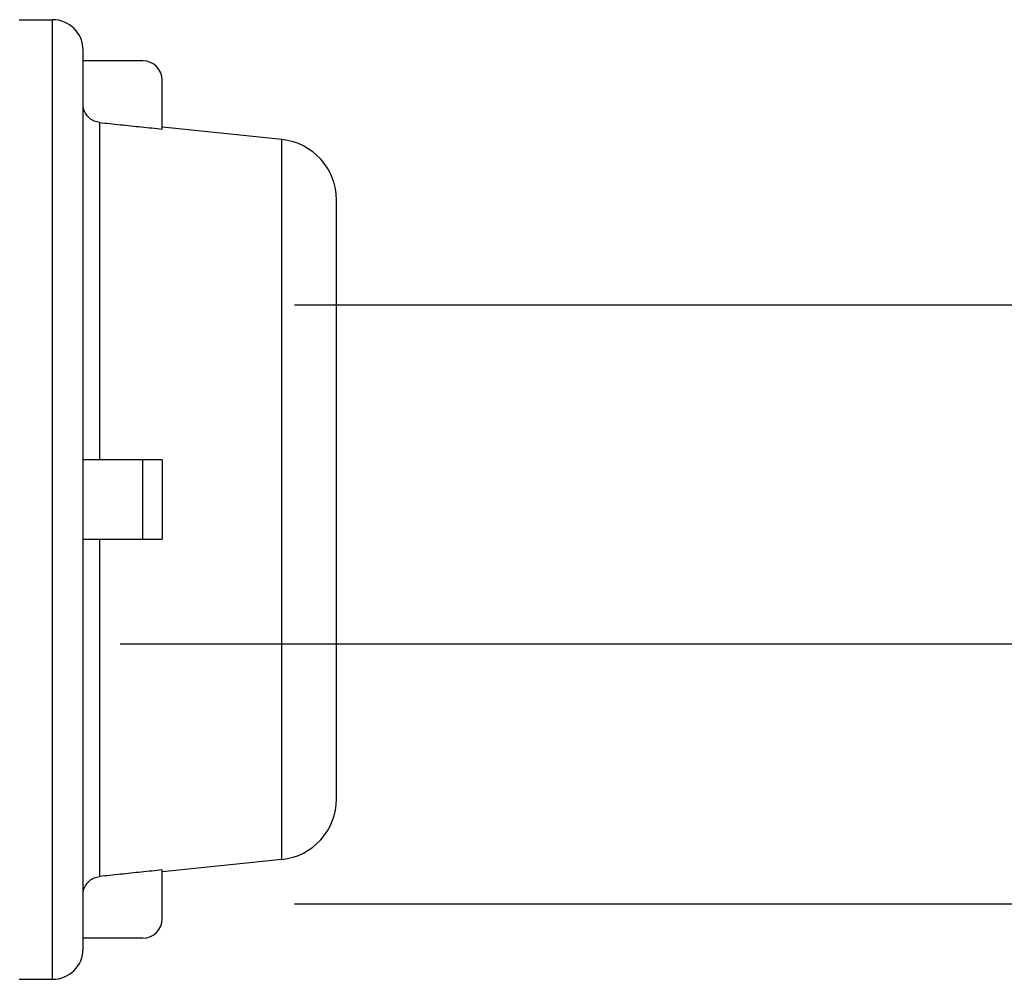
# Model space of a CAD drawing. Extents: x 0 to 91.4, y -3.3 to 67.6.
# Drawn here: x 47.9 to 48.9, y 26.7 to 27.7 of the extents above; entities that cross this region are included whole.
import ezdxf

# ---------------------------------------------------------------- set-up
doc = ezdxf.new("R2010")
doc.units = 0
doc.header["$MEASUREMENT"] = 0
doc.linetypes.add('DASHEDX2', pattern=[1.5, 1, -0.5])
doc.layers.get('0').update_dxf_attribs({"linetype": 'CONTINUOUS'})

msp = doc.modelspace()

# ---------------------------------------------------------------- linework, layer by layer
for p, q in [((47.9075, 27.65541), (47.93982, 27.65541)), ((47.93982, 26.72985), (47.93982, 27.65541)), ((47.96921, 26.75923), (47.96921, 27.62603)), ((48.0268, 27.61575), (47.96921, 27.61575)), ((48.0456, 27.5499), (48.0456, 27.59694)), ((47.985, 27.55627), (47.985, 27.23083)), ((48.16102, 27.53986), (48.04581, 27.55191)), ((48.16102, 26.8454), (48.16102, 27.53986)), ((48.21367, 26.90385), (48.21367, 27.48142)), ((48.0456, 27.23083), (47.96921, 27.23083)), ((48.0268, 27.15443), (48.0268, 27.23083)), ((48.0456, 27.23083), (48.0456, 27.15443)), ((47.96921, 27.15443), (48.0456, 27.15443)), ((47.985, 27.15443), (47.985, 26.829)), ((48.16102, 26.8454), (48.04581, 26.83336)), ((48.0456, 26.78832), (48.0456, 26.83537)), ((48.0268, 26.76952), (47.96921, 26.76952)), ((47.9075, 26.72985), (47.93982, 26.72985))]:
    msp.add_line(p, q)
at = {"linetype": 'DASHEDX2'}
for p, q in [((48.17321, 27.38031), (56.62133, 27.38036)), ((48.00514, 27.05333), (58.18519, 27.05336)), ((48.17321, 26.80275), (59.59334, 26.80276))]:
    msp.add_line(p, q, dxfattribs=at)
for centre, radius, start, end in [((47.93982, 27.62603), 0.02938, 0, 90), ((48.0268, 27.59694), 0.01881, 0, 90), ((48.15491, 27.48142), 0.05877, 0, 84.03043), ((48.15491, 26.90385), 0.05877, 275.96957, 0), ((48.0268, 26.78832), 0.01881, 270, 0), ((47.93982, 26.75923), 0.02938, 270, 0)]:
    msp.add_arc(centre, radius, start, end)
for points, knots in [([(47.985, 27.55627), (47.98323, 27.55645), (47.97977, 27.55736), (47.97529, 27.56018), (47.97185, 27.56407), (47.96972, 27.56878), (47.96921, 27.57219), (47.96921, 27.57389)], [0, 0, 0, 0, 0.00910732, 0.01791787, 0.02663151, 0.0352452, 0.04395775, 0.04395775, 0.04395775, 0.04395775]), ([(47.985, 27.55627), (47.99174, 27.55556), (48.0052, 27.55414), (48.0254, 27.55202), (48.03887, 27.5506), (48.0456, 27.5499)], [0, 0, 0, 0, 0.0345625, 0.0691253, 0.1036885, 0.1036885, 0.1036885, 0.1036885]), ([(47.96921, 26.81137), (47.96921, 26.81308), (47.96972, 26.81648), (47.97185, 26.82119), (47.97528, 26.82508), (47.97976, 26.8279), (47.98322, 26.82881), (47.985, 26.829)], [0, 0, 0, 0, 0.00870317, 0.0173079, 0.02601707, 0.03483273, 0.04395772, 0.04395772, 0.04395772, 0.04395772]), ([(48.0456, 26.83537), (48.03887, 26.83466), (48.0254, 26.83325), (48.0052, 26.83112), (47.99174, 26.82971), (47.985, 26.829)], [0, 0, 0, 0, 0.0345632, 0.0691261, 0.1036885, 0.1036885, 0.1036885, 0.1036885])]:
    msp.add_open_spline(points, degree=3, knots=knots)

doc.saveas('drawing.dxf')
